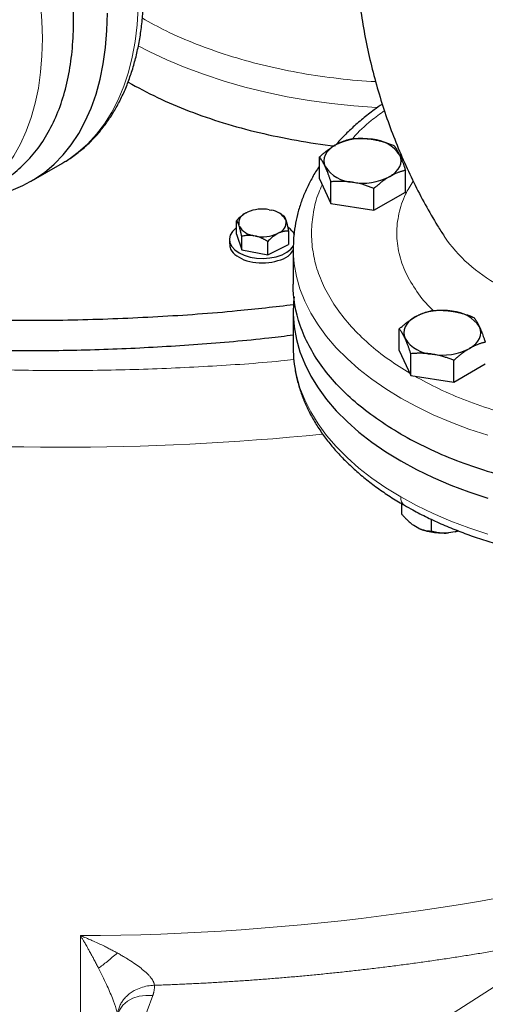
# Model space of a CAD drawing. Units: millimetres. Extents: x 0 to 420, y 0 to 297.
# Drawn here: x 328 to 334, y 114 to 128 of the extents above; entities that cross this region are included whole.
import ezdxf

# ---------------------------------------------------------------- set-up
doc = ezdxf.new("R2010")
doc.units = ezdxf.units.MM

msp = doc.modelspace()

# ---------------------------------------------------------------- linework, layer by layer
at = {"color": 7, "linetype": 'Continuous', "lineweight": 25}
for p, q in [((331.76083, 125.55057), (331.76083, 125.84706)), ((327.83685, 125.51804), (328.26112, 125.76296)), ((332.93195, 125.36941), (332.93195, 125.66591)), ((331.76083, 125.55057), (331.91773, 125.21253)), ((331.91773, 125.21253), (331.91773, 125.50902)), ((332.50329, 125.12195), (332.50329, 125.41844)), ((332.50329, 125.12195), (332.93195, 125.36941)), ((331.91773, 125.21253), (332.50329, 125.12195)), ((330.76161, 125.08549), (330.78189, 125.09567)), ((331.07808, 125.12891), (331.10349, 125.12386)), ((331.24144, 125.06648), (331.21502, 125.08174)), ((331.2682, 125.05029), (331.24076, 125.06524)), ((330.63014, 124.79497), (330.63014, 124.97869)), ((330.66851, 124.90557), (330.66338, 124.9208)), ((331.30144, 124.9924), (331.30656, 124.97717)), ((330.63014, 124.79497), (330.70175, 124.58231)), ((330.70175, 124.58231), (330.70175, 124.76603)), ((330.89187, 124.76906), (330.86646, 124.77411)), ((331.20833, 124.81248), (331.18805, 124.8023)), ((331.3398, 124.83763), (331.3398, 124.6539)), ((330.53497, 124.72444), (330.53497, 124.66299)), ((331.05658, 124.51177), (331.05658, 124.6955)), ((331.05658, 124.51177), (331.3398, 124.6539)), ((330.70175, 124.58231), (331.05658, 124.51177)), ((331.40323, 124.60382), (331.40323, 124.11369)), ((331.40323, 124.60382), (331.40324, 124.59846)), ((331.40323, 123.74645), (331.40323, 123.25653)), ((332.84787, 123.20857), (332.84787, 123.50507)), ((332.84787, 123.20857), (333.00477, 122.87054)), ((333.00477, 122.87054), (333.00477, 123.16703)), ((333.59033, 122.77996), (333.59033, 123.07645)), ((333.59033, 122.77996), (334.01899, 123.02742)), ((333.00477, 122.87054), (333.59033, 122.77996)), ((332.87575, 121.12752), (332.87575, 120.9863)), ((333.284, 120.91136), (333.284, 120.75062)), ((333.1142, 120.78741), (333.04555, 120.82703)), ((333.60972, 120.73977), (333.51596, 120.72526)), ((333.6497, 120.75299), (333.60972, 120.73977)), ((333.60972, 120.73977), (333.65204, 120.75203))]:
    msp.add_line(p, q, dxfattribs=at)
at = {"color": 8, "linetype": 'Continuous', "lineweight": 18}
for p, q in [((328.50756, 112.99268), (328.50756, 115.23817)), ((331.85937, 113.08031), (335.21473, 115.23118)), ((329.49153, 114.42125), (329.27743, 113.83977))]:
    msp.add_line(p, q, dxfattribs=at)
at = {"color": 8, "linetype": 'Continuous', "lineweight": 18, "flags": 128}
for points in [[(327.0041, 125.26828), (327.13512, 125.35401), (327.26638, 125.46011), (327.38789, 125.58066), (327.49921, 125.71522), (327.59993, 125.86329), (327.68968, 126.02434), (327.76814, 126.19778), (327.83502, 126.38298), (327.89008, 126.57925), (327.93311, 126.78589), (327.96396, 127.00214), (327.98251, 127.22722), (327.98871, 127.46029), (327.98251, 127.70051), (327.96396, 127.94701), (327.93311, 128.19887), (327.89008, 128.4552), (327.86189, 128.59484)], [(328.26112, 125.76296), (328.3381, 125.81023), (328.47698, 125.91124), (328.60633, 126.02693), (328.72568, 126.15691), (328.83462, 126.30072), (328.93276, 126.45785), (329.01977, 126.62775), (329.09532, 126.80982), (329.15917, 127.00342), (329.21108, 127.20788), (329.25088, 127.42247), (329.27842, 127.64644), (329.2936, 127.87901), (329.29638, 128.11935), (329.29625, 128.1282)], [(329.2914, 127.36329), (329.44011, 127.28602), (329.68092, 127.17214), (329.93249, 127.06631), (330.19404, 126.96886), (330.46472, 126.88012), (330.74366, 126.80035), (331.02997, 126.72982), (331.32273, 126.66876), (331.62102, 126.61736), (331.92386, 126.57578), (332.23029, 126.54416), (332.53932, 126.52259), (332.55487, 126.52178)], [(331.40324, 124.59846), (331.40378, 124.56105), (331.41695, 124.39015), (331.44763, 124.22), (331.49572, 124.05119), (331.56105, 123.88433), (331.64339, 123.72), (331.74245, 123.55876), (331.85787, 123.4012), (331.98927, 123.24787), (332.13617, 123.0993), (332.29805, 122.95601), (332.47436, 122.81851), (332.66447, 122.68728), (332.86771, 122.56278), (333.08337, 122.44545), (333.31069, 122.33571), (333.54887, 122.23393), (333.79708, 122.14047), (334.05444, 122.05567)], [(331.40323, 123.25653), (331.40378, 123.21376), (331.41695, 123.04286), (331.44763, 122.8727), (331.49572, 122.7039), (331.56105, 122.53704), (331.64339, 122.3727), (331.74245, 122.21147), (331.85787, 122.05391), (331.98927, 121.90058), (332.13617, 121.752), (332.29805, 121.60872), (332.47436, 121.47122), (332.66447, 121.33999), (332.86771, 121.21549)], [(332.86771, 121.21549), (333.08337, 121.09816), (333.31069, 120.98842), (333.54887, 120.88664), (333.79708, 120.79318), (334.05444, 120.70838)], [(329.02233, 114.18574), (329.03969, 114.22466), (329.08488, 114.2897), (329.14571, 114.3441), (329.21982, 114.38578), (329.30437, 114.41313), (329.39612, 114.42511), (329.49153, 114.42125)]]:
    msp.add_lwpolyline(points, dxfattribs=at)
at = {"color": 7, "linetype": 'Continuous', "lineweight": 25, "flags": 128}
for points in [[(327.0368, 125.28711), (327.04398, 125.28753), (327.22441, 125.30642), (327.3982, 125.34127), (327.56475, 125.39194), (327.72348, 125.45827), (327.87383, 125.54002), (328.01526, 125.63691), (328.14729, 125.74858), (328.26945, 125.87466), (328.3813, 126.01469), (328.48247, 126.16819), (328.57258, 126.33462), (328.65133, 126.51339), (328.71844, 126.70387), (328.77368, 126.90539), (328.81684, 127.11726), (328.84777, 127.33871), (328.86638, 127.56898), (328.87259, 127.80726)], [(331.97516, 126.00908), (331.92988, 125.97927), (331.89173, 125.94631), (331.86135, 125.91075), (331.83928, 125.87321), (331.82588, 125.83433), (331.82139, 125.79477), (331.82588, 125.75521), (331.83928, 125.71633)], [(332.71762, 125.58046), (332.7629, 125.61027), (332.80105, 125.64323), (332.83143, 125.67879), (332.8535, 125.71633), (332.8669, 125.75521), (332.87139, 125.79477), (332.8669, 125.83433), (332.8535, 125.87321)], [(330.63014, 124.8842), (330.62226, 124.87819), (330.57607, 124.8329), (330.54662, 124.78316), (330.53512, 124.73102), (330.54203, 124.67861), (330.56708, 124.62807), (330.60923, 124.58148), (330.66677, 124.54074)], [(330.66677, 124.54074), (330.73734, 124.50753), (330.81804, 124.48319), (330.90558, 124.46873), (330.99637, 124.46474), (331.08669, 124.47138), (331.17285, 124.48838), (331.25132, 124.51505), (331.31888, 124.55028), (331.37277, 124.59265), (331.40757, 124.63517)], [(331.41456, 123.94066), (331.40817, 123.87473), (331.40378, 123.70368), (331.41695, 123.53278), (331.44763, 123.36263), (331.49572, 123.19382), (331.56105, 123.02696), (331.64339, 122.86263), (331.74245, 122.7014), (331.85787, 122.54384), (331.98927, 122.3905), (332.13617, 122.24193), (332.29805, 122.09864), (332.47436, 121.96114), (332.66447, 121.82991), (332.86771, 121.70541)], [(333.0622, 123.66709), (333.01692, 123.63728), (332.97877, 123.60432), (332.94839, 123.56876), (332.92632, 123.53122), (332.91292, 123.49234), (332.90843, 123.45278), (332.91292, 123.41322), (332.92632, 123.37434)], [(333.80466, 123.23847), (333.84994, 123.26828), (333.88809, 123.30124), (333.91847, 123.3368), (333.94054, 123.37434), (333.95394, 123.41322), (333.95843, 123.45278), (333.95394, 123.49234), (333.94054, 123.53122)], [(332.86771, 121.70541), (333.08337, 121.58809), (333.31069, 121.47834), (333.54887, 121.37656), (333.79708, 121.2831), (334.05444, 121.1983)]]:
    msp.add_lwpolyline(points, dxfattribs=at)
at = {"color": 7, "linetype": 'Continuous', "lineweight": 25}
for centre, radius, start, end in [((332.3455, 125.29331), 0.8059, 80.228903, 117.357175), ((332.45357, 125.60911), 0.47927, 33.438879, 86.566498), ((332.23921, 125.98043), 0.47927, 213.438879, 266.566498), ((332.34728, 126.29623), 0.8059, 260.228903, 297.357175), ((330.8149, 124.94207), 0.15301, 110.382135, 187.9893), ((330.98546, 124.61796), 0.51927, 79.725337, 113.0798), ((331.06865, 124.85663), 0.26949, 30.252369, 82.57187), ((330.9013, 125.04134), 0.26949, 210.252369, 262.57187), ((331.15504, 124.9559), 0.15301, 290.382135, 7.9893), ((330.98449, 125.28001), 0.51927, 259.725337, 293.0798), ((331.20583, 124.68866), 0.23722, 24.325642, 56.710559), ((333.43254, 122.95132), 0.8059, 80.228903, 117.357175), ((333.54061, 123.26712), 0.47927, 33.438879, 86.566498), ((333.32625, 123.63843), 0.47927, 213.438879, 266.566498), ((333.43432, 123.95424), 0.8059, 260.228903, 297.357175)]:
    msp.add_arc(centre, radius, start, end, dxfattribs=at)
at = {"color": 8, "linetype": 'Continuous', "lineweight": 18}
for centre, radius, start, end in [((335.18254, 125.95111), 2.09224, 214.46093, 241.98908), ((328.27192, 156.7491), 34.8571, 263.910518, 275.815608), ((332.98644, 121.2003), 0.1197, 172.711728, 236.2676), ((328.39603, 148.21953), 32.98155, 270.193756, 285.406683)]:
    msp.add_arc(centre, radius, start, end, dxfattribs=at)
at = {"color": 7, "linetype": 'Continuous', "lineweight": 25}
for points, knots in [([(332.61708, 131.41825), (332.60822, 131.39187), (332.56215, 131.25462), (332.49329, 131.00071), (332.41143, 130.65708), (332.34588, 130.30847), (332.29541, 129.95647), (332.26061, 129.60189), (332.24151, 129.24574), (332.23821, 128.88897), (332.25069, 128.53256), (332.27891, 128.17746), (332.32274, 127.82464), (332.38199, 127.47505), (332.45642, 127.12963), (332.54571, 126.78932), (332.64949, 126.45508), (332.76727, 126.12786), (332.89857, 125.80866), (333.04253, 125.49826), (333.19921, 125.19835), (333.33812, 124.95422), (333.42917, 124.81432), (333.45986, 124.76718)], [0, 0, 0, 0, 0.01208212, 0.06284345, 0.11374163, 0.16474453, 0.21582372, 0.26695365, 0.31811097, 0.3692739, 0.42042169, 0.47152874, 0.52257323, 0.57353409, 0.62438901, 0.67511387, 0.7256821, 0.77606397, 0.82622571, 0.87612858, 0.92572772, 0.97497093, 1, 1, 1, 1]), ([(327.41865, 125.50757), (327.41872, 125.50761), (327.50106, 125.54624), (327.64503, 125.66022), (327.84596, 125.85097), (328.01689, 126.08346), (328.15968, 126.34909), (328.27205, 126.64701), (328.35305, 126.97392), (328.40228, 127.32664), (328.41759, 127.7024), (328.40673, 128.0464), (328.37728, 128.2695), (328.36592, 128.35559)], [0, 0, 0, 0, 0.000085894, 0.10393749, 0.207789085, 0.311640681, 0.415492276, 0.519343872, 0.623195467, 0.727047063, 0.830898658, 0.934750254, 1, 1, 1, 1]), ([(328.25243, 125.76023), (328.27173, 125.77066), (328.34277, 125.80906), (328.4573, 125.89095), (328.59069, 126.00185), (328.7108, 126.12297), (328.81856, 126.2511), (328.91756, 126.39031), (329.0075, 126.54017), (329.08803, 126.70024), (329.15887, 126.87001), (329.21978, 127.04893), (329.27059, 127.23639), (329.3111, 127.43179), (329.34151, 127.63438), (329.36079, 127.844), (329.36982, 128.00697), (329.36909, 128.10155), (329.36893, 128.1224)], [0, 0, 0, 0, 0.02674541, 0.09847499, 0.17106882, 0.23693931, 0.30314332, 0.36972008, 0.43667839, 0.50399595, 0.57162726, 0.63951318, 0.70759, 0.77579638, 0.84407779, 0.91238829, 0.9806906, 1, 1, 1, 1]), ([(329.15554, 126.8675), (329.28638, 126.79613), (329.54811, 126.65338), (329.98441, 126.46866), (330.4476, 126.30809), (330.93623, 126.17396), (331.44604, 126.07173), (331.79465, 126.01372), (331.97374, 125.99841), (331.97484, 125.99831)], [0, 0, 0, 0, 0.16645745, 0.33295886, 0.49946027, 0.66596169, 0.8324631, 0.99896451, 1, 1, 1, 1]), ([(332.61737, 126.56727), (332.58026, 126.54166), (332.48703, 126.47731), (332.34891, 126.36804), (332.20263, 126.24029), (332.08068, 126.12223), (332.01244, 126.04497), (331.9849, 126.0138)], [0, 0, 0, 0, 0.15227419, 0.38257577, 0.61314945, 0.8438882, 1, 1, 1, 1]), ([(332.18949, 126.09452), (332.19797, 126.09524), (332.21478, 126.09666), (332.23994, 126.09826), (332.2648, 126.09944), (332.28943, 126.10013), (332.3139, 126.10036), (332.34226, 126.10005), (332.37442, 126.09886), (332.41043, 126.09634), (332.44634, 126.09272), (332.47027, 126.08925), (332.48227, 126.08752)], [0, 0, 0, 0, 0.088985628, 0.176326394, 0.26223096, 0.346929833, 0.430675317, 0.513740928, 0.637159078, 0.758477448, 0.878976341, 1, 1, 1, 1]), ([(331.76083, 125.84706), (331.76704, 125.85268), (331.77935, 125.8638), (331.79777, 125.87993), (331.81597, 125.89545), (331.834, 125.91037), (331.85191, 125.92472), (331.87266, 125.94078), (331.89624, 125.95817), (331.92262, 125.97644), (331.94887, 125.99354), (331.96638, 126.00389), (331.97516, 126.00908)], [0, 0, 0, 0, 0.088985628, 0.176326394, 0.26223096, 0.346929833, 0.430675317, 0.513740928, 0.637159079, 0.758477448, 0.878976341, 1, 1, 1, 1]), ([(331.97516, 126.00908), (331.98019, 126.01194), (331.99023, 126.01766), (332.00526, 126.0257), (332.02025, 126.03335), (332.03524, 126.0406), (332.05028, 126.04748), (332.0654, 126.05403), (332.08747, 126.06302), (332.11662, 126.07367), (332.15295, 126.08515), (332.17717, 126.09136), (332.18949, 126.09452)], [0, 0, 0, 0, 0.06934064, 0.13831868, 0.20719014, 0.27620737, 0.34561687, 0.41565721, 0.48655737, 0.65326675, 0.82377174, 1, 1, 1, 1]), ([(332.48227, 126.08752), (332.48914, 126.08642), (332.50284, 126.08422), (332.52336, 126.08041), (332.54382, 126.07624), (332.56429, 126.07167), (332.58484, 126.0667), (332.60553, 126.06131), (332.63569, 126.05289), (332.67548, 126.04057), (332.72512, 126.0234), (332.75822, 126.0105), (332.77505, 126.00394)], [0, 0, 0, 0, 0.06934064, 0.13831868, 0.20719014, 0.27620737, 0.34561687, 0.41565721, 0.48655737, 0.65326675, 0.82377174, 1, 1, 1, 1]), ([(332.77505, 126.00394), (332.77732, 126.00108), (332.78182, 125.9954), (332.78856, 125.98637), (332.79521, 125.97704), (332.80182, 125.96732), (332.80838, 125.95721), (332.81599, 125.94491), (332.82458, 125.93014), (332.83421, 125.9124), (332.84385, 125.8936), (332.85028, 125.88002), (332.8535, 125.87321)], [0, 0, 0, 0, 0.088987803, 0.17633179, 0.262240629, 0.34694483, 0.430696699, 0.513769754, 0.637184768, 0.758497391, 0.878987771, 1, 1, 1, 1]), ([(331.83928, 125.71633), (331.83744, 125.72026), (331.83377, 125.72809), (331.82829, 125.73932), (331.82282, 125.75014), (331.81734, 125.76056), (331.81182, 125.77061), (331.80626, 125.78035), (331.79817, 125.794), (331.78753, 125.81082), (331.77422, 125.82997), (331.76534, 125.8413), (331.76083, 125.84706)], [0, 0, 0, 0, 0.06933287, 0.13830392, 0.20716912, 0.27618077, 0.34558532, 0.4156213, 0.48651764, 0.65324323, 0.82376139, 1, 1, 1, 1]), ([(332.8535, 125.87321), (332.85534, 125.86921), (332.85901, 125.86122), (332.86448, 125.84875), (332.86995, 125.83594), (332.87544, 125.82272), (332.88095, 125.80906), (332.88651, 125.79492), (332.89461, 125.77376), (332.90525, 125.74463), (332.91856, 125.70647), (332.92744, 125.67957), (332.93195, 125.66591)], [0, 0, 0, 0, 0.06933287, 0.13830392, 0.20716912, 0.27618077, 0.34558532, 0.4156213, 0.48651764, 0.65324323, 0.82376139, 1, 1, 1, 1]), ([(331.76083, 125.72307), (331.75121, 125.70925), (331.70784, 125.64696), (331.64328, 125.53233), (331.56796, 125.37956), (331.50692, 125.22354), (331.45915, 125.065), (331.42573, 124.90421), (331.40595, 124.74824), (331.40464, 124.64589), (331.40403, 124.59792)], [0, 0, 0, 0, 0.03974734, 0.17917738, 0.3184914, 0.45773709, 0.59702411, 0.73653258, 0.87651371, 1, 1, 1, 1]), ([(331.91773, 125.50902), (331.91546, 125.51595), (331.91095, 125.52968), (331.90422, 125.54971), (331.89756, 125.56908), (331.89096, 125.58781), (331.8844, 125.60594), (331.87679, 125.62638), (331.8682, 125.64876), (331.85857, 125.67262), (331.84892, 125.69525), (331.8425, 125.70929), (331.83928, 125.71633)], [0, 0, 0, 0, 0.0889878, 0.17633179, 0.26224063, 0.34694483, 0.4306967, 0.51376975, 0.63718477, 0.75849739, 0.87898777, 1, 1, 1, 1]), ([(332.71762, 125.58046), (332.71259, 125.57752), (332.70255, 125.57166), (332.68752, 125.56237), (332.67252, 125.55273), (332.65754, 125.54268), (332.6425, 125.53219), (332.62737, 125.52124), (332.60531, 125.50473), (332.57616, 125.48177), (332.53983, 125.45129), (332.5156, 125.42951), (332.50329, 125.41844)], [0, 0, 0, 0, 0.06934064, 0.13831868, 0.20719014, 0.27620737, 0.34561687, 0.41565721, 0.48655737, 0.65326675, 0.82377174, 1, 1, 1, 1]), ([(332.93195, 125.66591), (332.92574, 125.66435), (332.91343, 125.66128), (332.89501, 125.65614), (332.8768, 125.65066), (332.85877, 125.64476), (332.84086, 125.63842), (332.82011, 125.63051), (332.79654, 125.62073), (332.77016, 125.60857), (332.7439, 125.59531), (332.72639, 125.58542), (332.71762, 125.58046)], [0, 0, 0, 0, 0.08898563, 0.17632639, 0.26223096, 0.34692983, 0.43067532, 0.51374093, 0.63715908, 0.75847745, 0.87897634, 1, 1, 1, 1]), ([(332.21051, 125.50202), (332.20364, 125.50305), (332.18993, 125.50509), (332.16942, 125.50766), (332.14896, 125.50984), (332.12848, 125.5116), (332.10793, 125.51297), (332.08725, 125.51396), (332.05709, 125.51486), (332.0173, 125.51487), (331.96766, 125.51304), (331.93455, 125.51038), (331.91773, 125.50902)], [0, 0, 0, 0, 0.06934064, 0.13831868, 0.20719014, 0.27620737, 0.34561687, 0.41565721, 0.48655737, 0.65326675, 0.82377174, 1, 1, 1, 1]), ([(332.50329, 125.41844), (332.49481, 125.42179), (332.478, 125.42842), (332.45284, 125.43781), (332.42798, 125.44668), (332.40335, 125.455), (332.37888, 125.46279), (332.35052, 125.47124), (332.31835, 125.48004), (332.28234, 125.48868), (332.24644, 125.49613), (332.2225, 125.50005), (332.21051, 125.50202)], [0, 0, 0, 0, 0.08898563, 0.17632639, 0.26223096, 0.34692983, 0.43067532, 0.51374093, 0.63715908, 0.75847745, 0.87897634, 1, 1, 1, 1]), ([(330.7546, 125.08069), (330.73519, 125.06842), (330.69175, 125.04094), (330.65208, 125.00086), (330.63014, 124.97869)], [0, 0, 0, 0, 0.446862232, 1, 1, 1, 1]), ([(331.2682, 125.05029), (331.26917, 125.04944), (331.27109, 125.04778), (331.27398, 125.04477), (331.27684, 125.0414), (331.27968, 125.03763), (331.28251, 125.03343), (331.28573, 125.02811), (331.28935, 125.02139), (331.29337, 125.01284), (331.2974, 125.00333), (331.30009, 124.99604), (331.30144, 124.9924)], [0, 0, 0, 0, 0.09338495, 0.18446015, 0.27343643, 0.36054863, 0.44605625, 0.53024347, 0.65080183, 0.76843768, 0.88439413, 1, 1, 1, 1]), ([(330.66338, 124.9208), (330.6626, 124.92294), (330.66105, 124.92721), (330.65874, 124.93313), (330.65642, 124.9387), (330.6541, 124.94391), (330.65176, 124.94878), (330.6494, 124.95332), (330.64596, 124.95949), (330.64142, 124.96653), (330.63577, 124.97361), (330.63205, 124.97697), (330.63014, 124.97869)], [0, 0, 0, 0, 0.067017017, 0.133950538, 0.201066008, 0.268622642, 0.33687095, 0.406050616, 0.476388828, 0.644011978, 0.817918184, 1, 1, 1, 1]), ([(330.70175, 124.76603), (330.70078, 124.77091), (330.69889, 124.78055), (330.69603, 124.79458), (330.6932, 124.80807), (330.69039, 124.82101), (330.68761, 124.83344), (330.68438, 124.84727), (330.68075, 124.86221), (330.67667, 124.87786), (330.67259, 124.89242), (330.66987, 124.90119), (330.66851, 124.90557)], [0, 0, 0, 0, 0.09228322, 0.18231263, 0.27029109, 0.35644429, 0.44102138, 0.52429502, 0.64643408, 0.76555895, 0.88295549, 1, 1, 1, 1]), ([(331.30656, 124.97717), (331.30734, 124.97468), (331.3089, 124.96971), (331.31122, 124.96179), (331.31355, 124.95355), (331.31588, 124.94493), (331.31822, 124.93591), (331.32058, 124.92649), (331.32403, 124.91222), (331.32855, 124.8923), (331.33419, 124.8659), (331.3379, 124.84719), (331.3398, 124.83763)], [0, 0, 0, 0, 0.06721764, 0.13435128, 0.20166869, 0.26943134, 0.33789184, 0.40729187, 0.47786041, 0.6450192, 0.8184409, 1, 1, 1, 1]), ([(330.86646, 124.77411), (330.86261, 124.77471), (330.85491, 124.77589), (330.84339, 124.77721), (330.83189, 124.77817), (330.82037, 124.77877), (330.80882, 124.77901), (330.79719, 124.77889), (330.78014, 124.77823), (330.75763, 124.77626), (330.72964, 124.77212), (330.71118, 124.76809), (330.70175, 124.76603)], [0, 0, 0, 0, 0.06701702, 0.13395054, 0.20106601, 0.26862264, 0.33687095, 0.40605062, 0.47638883, 0.64401198, 0.81791818, 1, 1, 1, 1]), ([(331.05658, 124.6955), (331.05181, 124.69847), (331.04239, 124.70433), (331.02822, 124.71269), (331.0142, 124.72056), (331.0003, 124.72794), (330.98649, 124.73484), (330.97055, 124.74228), (330.95248, 124.74999), (330.93224, 124.75753), (330.91207, 124.76401), (330.89859, 124.76738), (330.89187, 124.76906)], [0, 0, 0, 0, 0.092283219, 0.18231263, 0.27029109, 0.35644429, 0.441021377, 0.524295017, 0.646434075, 0.765558951, 0.882955491, 1, 1, 1, 1]), ([(331.18805, 124.8023), (331.18497, 124.80058), (331.17883, 124.79715), (331.16963, 124.79156), (331.16044, 124.78564), (331.15125, 124.77933), (331.14203, 124.77264), (331.13275, 124.76556), (331.11915, 124.75468), (331.10118, 124.73921), (331.07884, 124.71831), (331.06411, 124.70321), (331.05658, 124.6955)], [0, 0, 0, 0, 0.06701702, 0.13395054, 0.20106601, 0.26862264, 0.33687095, 0.40605062, 0.47638883, 0.64401198, 0.81791818, 1, 1, 1, 1]), ([(331.3398, 124.83763), (331.336, 124.83774), (331.32848, 124.83796), (331.31716, 124.83782), (331.30597, 124.83729), (331.29488, 124.83634), (331.28386, 124.83496), (331.27114, 124.83285), (331.25671, 124.82973), (331.24054, 124.82514), (331.22445, 124.81953), (331.2137, 124.81482), (331.20833, 124.81248)], [0, 0, 0, 0, 0.092283219, 0.18231263, 0.27029109, 0.35644429, 0.441021377, 0.524295017, 0.646434075, 0.765558951, 0.882955491, 1, 1, 1, 1]), ([(330.54361, 124.66317), (330.54189, 124.64656), (330.53664, 124.59596), (330.60229, 124.51595), (330.72601, 124.4427), (330.89367, 124.40022), (331.01178, 124.40553), (331.07084, 124.40819)], [0, 0, 0, 0, 0.10889666, 0.3316725, 0.55444833, 0.77722417, 1, 1, 1, 1]), ([(331.07084, 124.40819), (331.12688, 124.41861), (331.23896, 124.43945), (331.35841, 124.50518), (331.39043, 124.55874), (331.40323, 124.58014)], [0, 0, 0, 0, 0.37516141, 0.75032281, 1, 1, 1, 1]), ([(332.86771, 122.07286), (332.63631, 122.20644), (332.4277, 122.35318), (332.06408, 122.66734), (331.90907, 122.83476), (331.6586, 123.18383), (331.56315, 123.36549), (331.43546, 123.73607), (331.40323, 123.92498), (331.40323, 124.1139)], [0, 0, 0, 0, 0.25, 0.25, 0.5, 0.5, 0.75, 0.75, 1, 1, 1, 1]), ([(331.41117, 123.83302), (331.15474, 123.80342), (330.54198, 123.73267), (329.56027, 123.66337), (328.47261, 123.61868), (327.38224, 123.61368), (326.40002, 123.63776), (325.78537, 123.6799), (325.53157, 123.6973)], [0, 0, 0, 0, 0.13270139, 0.31710263, 0.50150387, 0.68590511, 0.87030635, 1, 1, 1, 1]), ([(333.0622, 123.66709), (333.06723, 123.66995), (333.07727, 123.67566), (333.0923, 123.68371), (333.10729, 123.69135), (333.12228, 123.6986), (333.13732, 123.70549), (333.15244, 123.71203), (333.17451, 123.72103), (333.20366, 123.73168), (333.23999, 123.74316), (333.26421, 123.74937), (333.27653, 123.75253)], [0, 0, 0, 0, 0.06934064, 0.13831868, 0.20719014, 0.27620737, 0.34561687, 0.41565721, 0.48655737, 0.65326675, 0.82377174, 1, 1, 1, 1]), ([(333.27653, 123.75253), (333.28501, 123.75325), (333.30182, 123.75467), (333.32698, 123.75627), (333.35184, 123.75744), (333.37647, 123.75814), (333.40095, 123.75837), (333.4293, 123.75806), (333.46147, 123.75687), (333.49748, 123.75435), (333.53338, 123.75072), (333.55732, 123.74726), (333.56931, 123.74553)], [0, 0, 0, 0, 0.0889878, 0.17633179, 0.26224063, 0.34694483, 0.4306967, 0.51376975, 0.63718477, 0.75849739, 0.87898777, 1, 1, 1, 1]), ([(333.56931, 123.74553), (333.57618, 123.74443), (333.58988, 123.74223), (333.61039, 123.73842), (333.63085, 123.73425), (333.65132, 123.72968), (333.67187, 123.72471), (333.69256, 123.71932), (333.72272, 123.7109), (333.76251, 123.69858), (333.81215, 123.68141), (333.84526, 123.66851), (333.86209, 123.66195)], [0, 0, 0, 0, 0.06933287, 0.13830392, 0.20716912, 0.27618077, 0.34558532, 0.4156213, 0.48651764, 0.65324323, 0.82376139, 1, 1, 1, 1]), ([(332.84787, 123.50507), (332.85408, 123.51068), (332.86639, 123.52181), (332.88481, 123.53794), (332.90301, 123.55346), (332.92104, 123.56838), (332.93895, 123.58273), (332.9597, 123.59879), (332.98328, 123.61618), (333.00966, 123.63445), (333.03591, 123.65155), (333.05342, 123.6619), (333.0622, 123.66709)], [0, 0, 0, 0, 0.08898563, 0.17632639, 0.26223096, 0.34692983, 0.43067532, 0.51374093, 0.63715908, 0.75847745, 0.87897634, 1, 1, 1, 1]), ([(333.86209, 123.66195), (333.86436, 123.65909), (333.86886, 123.65341), (333.8756, 123.64438), (333.88225, 123.63505), (333.88885, 123.62533), (333.89542, 123.61522), (333.90302, 123.60292), (333.91162, 123.58815), (333.92125, 123.57041), (333.93089, 123.55161), (333.93732, 123.53803), (333.94054, 123.53122)], [0, 0, 0, 0, 0.08898563, 0.17632639, 0.26223096, 0.34692983, 0.43067532, 0.51374093, 0.63715908, 0.75847745, 0.87897634, 1, 1, 1, 1]), ([(325.21773, 123.30851), (325.54212, 123.28564), (326.19091, 123.2399), (327.17034, 123.2091), (328.15082, 123.2063), (329.13048, 123.23351), (330.10548, 123.2925), (330.8642, 123.35598), (331.29338, 123.40971), (331.40323, 123.42346)], [0, 0, 0, 0, 0.15763, 0.31525999, 0.47288999, 0.63051998, 0.78814998, 0.94577997, 1, 1, 1, 1]), ([(332.92632, 123.37434), (332.92448, 123.37827), (332.92081, 123.3861), (332.91533, 123.39733), (332.90986, 123.40815), (332.90438, 123.41857), (332.89886, 123.42863), (332.8933, 123.43836), (332.88521, 123.45201), (332.87457, 123.46883), (332.86126, 123.48798), (332.85238, 123.49931), (332.84787, 123.50507)], [0, 0, 0, 0, 0.06934064, 0.13831868, 0.20719014, 0.27620737, 0.34561687, 0.41565721, 0.48655737, 0.65326675, 0.82377174, 1, 1, 1, 1]), ([(332.86771, 122.07286), (332.98669, 122.00796), (333.22466, 121.87816), (333.62134, 121.71027), (334.04237, 121.56411), (334.48679, 121.44288), (334.9495, 121.34728), (335.42625, 121.27834), (335.9124, 121.23671), (336.40328, 121.22279), (336.89416, 121.23671), (337.38031, 121.27834), (337.85705, 121.34728), (338.31979, 121.44286), (338.76407, 121.56417), (339.18562, 121.71003), (339.58038, 121.87904), (339.94452, 122.06958), (340.27461, 122.2798), (340.56726, 122.5077), (340.82037, 122.75099), (341.02883, 123.00771), (341.17694, 123.23725), (341.23608, 123.38318), (341.25794, 123.43712)], [0, 0, 0, 0, 0.04632555, 0.0926511, 0.13897665, 0.1853022, 0.23162775, 0.2779533, 0.32427885, 0.3706044, 0.41692995, 0.4632555, 0.50958105, 0.5559066, 0.60223215, 0.6485577, 0.69488325, 0.7412088, 0.78753435, 0.8338599, 0.88018545, 0.926511, 0.97283655, 1, 1, 1, 1]), ([(333.94054, 123.53122), (333.94238, 123.52722), (333.94605, 123.51923), (333.95152, 123.50676), (333.95699, 123.49395), (333.96248, 123.48072), (333.968, 123.46706), (333.97355, 123.45292), (333.98165, 123.43176), (333.99229, 123.40263), (334.0056, 123.36447), (334.01448, 123.33758), (334.01899, 123.32391)], [0, 0, 0, 0, 0.069340636, 0.138318679, 0.207190139, 0.276207373, 0.345616867, 0.415657215, 0.48655737, 0.653266746, 0.823771743, 1, 1, 1, 1]), ([(333.00477, 123.16703), (333.0025, 123.17396), (332.99799, 123.18769), (332.99126, 123.20771), (332.9846, 123.22709), (332.978, 123.24581), (332.97144, 123.26395), (332.96383, 123.28438), (332.95524, 123.30677), (332.94561, 123.33062), (332.93597, 123.35325), (332.92954, 123.3673), (332.92632, 123.37434)], [0, 0, 0, 0, 0.08898563, 0.17632639, 0.26223096, 0.34692983, 0.43067532, 0.51374093, 0.63715908, 0.75847745, 0.87897634, 1, 1, 1, 1]), ([(334.01899, 123.32391), (334.01278, 123.32236), (334.00047, 123.31928), (333.98205, 123.31415), (333.96384, 123.30867), (333.94581, 123.30277), (333.9279, 123.29643), (333.90715, 123.28851), (333.88358, 123.27873), (333.8572, 123.26658), (333.83094, 123.25331), (333.81343, 123.24343), (333.80466, 123.23847)], [0, 0, 0, 0, 0.088985628, 0.176326394, 0.26223096, 0.346929833, 0.430675317, 0.513740928, 0.637159079, 0.758477448, 0.878976341, 1, 1, 1, 1]), ([(331.405, 123.25274), (331.40453, 123.23486), (331.40253, 123.15818), (331.41615, 123.02211), (331.44545, 122.85116), (331.49038, 122.68661), (331.5475, 122.52925), (331.61862, 122.37394), (331.70349, 122.22116), (331.80191, 122.07143), (331.91357, 121.92523), (332.03811, 121.78306), (332.1751, 121.64537), (332.32411, 121.51262), (332.48443, 121.38506), (332.65625, 121.26351), (332.8018, 121.16893), (332.89338, 121.11721), (332.92069, 121.10179)], [0, 0, 0, 0, 0.02171093, 0.09309938, 0.16534858, 0.23090422, 0.29679226, 0.3630516, 0.42969088, 0.49668777, 0.56399688, 0.63155925, 0.69931143, 0.76719235, 0.83514774, 0.9031319, 0.97110776, 1, 1, 1, 1]), ([(333.29755, 123.16003), (333.29068, 123.16106), (333.27698, 123.1631), (333.25646, 123.16567), (333.23601, 123.16784), (333.21553, 123.16961), (333.19498, 123.17098), (333.1743, 123.17197), (333.14413, 123.17287), (333.10435, 123.17288), (333.0547, 123.17105), (333.02159, 123.16839), (333.00477, 123.16703)], [0, 0, 0, 0, 0.06933287, 0.13830392, 0.20716912, 0.27618077, 0.34558531, 0.4156213, 0.48651763, 0.65324322, 0.82376139, 1, 1, 1, 1]), ([(333.59033, 123.07645), (333.58185, 123.0798), (333.56504, 123.08643), (333.53988, 123.09582), (333.51502, 123.10469), (333.49038, 123.11301), (333.46591, 123.1208), (333.43755, 123.12925), (333.40538, 123.13804), (333.36938, 123.14669), (333.33348, 123.15414), (333.30954, 123.15806), (333.29755, 123.16003)], [0, 0, 0, 0, 0.0889878, 0.17633179, 0.26224063, 0.34694483, 0.4306967, 0.51376976, 0.63718477, 0.75849739, 0.87898777, 1, 1, 1, 1]), ([(333.80466, 123.23847), (333.79963, 123.23553), (333.78959, 123.22966), (333.77456, 123.22038), (333.75956, 123.21074), (333.74458, 123.20069), (333.72954, 123.1902), (333.71441, 123.17925), (333.69235, 123.16274), (333.6632, 123.13978), (333.62687, 123.1093), (333.60264, 123.08752), (333.59033, 123.07645)], [0, 0, 0, 0, 0.06934064, 0.13831868, 0.20719014, 0.27620737, 0.34561687, 0.41565722, 0.48655737, 0.65326675, 0.82377174, 1, 1, 1, 1]), ([(332.92069, 121.10179), (332.95707, 121.0806), (333.05668, 121.02258), (333.22993, 120.93482), (333.43869, 120.8382), (333.65574, 120.74884), (333.87983, 120.66655), (334.11037, 120.59163), (334.34649, 120.52421), (334.58727, 120.46448), (334.83155, 120.41256), (335.07769, 120.36861), (335.32294, 120.3328), (335.56065, 120.30546), (335.77567, 120.28687), (335.96447, 120.27523), (336.16845, 120.26647), (336.31318, 120.26519), (336.40328, 120.26438)], [0, 0, 0, 0, 0.03953126, 0.10825196, 0.1768857, 0.24541416, 0.3138165, 0.38206536, 0.45012081, 0.51791951, 0.5853535, 0.65222303, 0.71811593, 0.78203247, 0.8407667, 0.88730326, 0.92984574, 1, 1, 1, 1]), ([(332.87575, 120.9863), (332.88068, 120.98065), (332.89044, 120.96947), (332.90512, 120.95326), (332.91965, 120.93769), (332.93405, 120.92276), (332.94836, 120.90847), (332.9648, 120.89267), (332.98339, 120.87572), (333.00416, 120.85807), (333.02483, 120.84171), (333.03866, 120.83191), (333.04555, 120.82703)], [0, 0, 0, 0, 0.09216979, 0.18230511, 0.27056622, 0.3571297, 0.44218899, 0.52595451, 0.64763464, 0.76656229, 0.88367956, 1, 1, 1, 1]), ([(333.1142, 120.78741), (333.11814, 120.78561), (333.12604, 120.78202), (333.13786, 120.77721), (333.14967, 120.77281), (333.16149, 120.76885), (333.17335, 120.76529), (333.18528, 120.76214), (333.20284, 120.75809), (333.22611, 120.75409), (333.25509, 120.75113), (333.27423, 120.75079), (333.284, 120.75062)], [0, 0, 0, 0, 0.06652374, 0.13316209, 0.20011191, 0.26756416, 0.33570259, 0.40470272, 0.47473106, 0.64333551, 0.81793365, 1, 1, 1, 1]), ([(333.51596, 120.72526), (333.44545, 120.71848), (333.37245, 120.72052), (333.23437, 120.74188), (333.16938, 120.76119), (333.1142, 120.78741)], [0, 0, 0, 0, 0.5, 0.5, 1, 1, 1, 1]), ([(333.284, 120.75062), (333.29074, 120.74886), (333.30406, 120.74538), (333.32411, 120.74074), (333.34395, 120.73662), (333.36362, 120.73306), (333.38317, 120.73004), (333.40563, 120.72721), (333.43102, 120.72492), (333.45938, 120.72365), (333.48763, 120.72359), (333.50654, 120.72471), (333.51596, 120.72526)], [0, 0, 0, 0, 0.09216979, 0.18230511, 0.27056622, 0.3571297, 0.44218899, 0.52595451, 0.64763464, 0.76656229, 0.88367956, 1, 1, 1, 1])]:
    msp.add_open_spline(points, degree=3, knots=knots, dxfattribs=at)
at = {"color": 8, "linetype": 'Continuous', "lineweight": 18}
for points, knots in [([(329.34938, 127.73779), (329.45629, 127.67857), (329.6865, 127.55105), (330.08008, 127.38175), (330.51672, 127.22639), (330.97838, 127.09713), (331.45936, 126.99352), (331.95587, 126.9204), (332.31362, 126.88105), (332.50516, 126.8747), (332.52619, 126.874)], [0, 0, 0, 0, 0.12402874, 0.26708365, 0.41013857, 0.55319348, 0.69624839, 0.83930331, 0.98235822, 1, 1, 1, 1]), ([(332.64458, 126.47963), (332.58446, 126.43443), (332.42999, 126.31833), (332.28753, 126.18809), (332.21596, 126.10132), (332.211, 126.09531)], [0, 0, 0, 0, 0.37232081, 0.95654714, 1, 1, 1, 1]), ([(331.79886, 125.46862), (331.78185, 125.43229), (331.72439, 125.30957), (331.67326, 125.09433), (331.6453, 124.82628), (331.66554, 124.55767), (331.73046, 124.29156), (331.84029, 124.03036), (331.99383, 123.77664), (332.1894, 123.53269), (332.42609, 123.30136), (332.69072, 123.08874), (332.89307, 122.96271), (332.99001, 122.90233)], [0, 0, 0, 0, 0.0406736, 0.1373829, 0.2340922, 0.3308015, 0.4275108, 0.5242201, 0.6209294, 0.7176387, 0.814348, 0.9110573, 1, 1, 1, 1]), ([(333.03697, 125.5166), (333.00011, 125.45782), (332.91004, 125.3142), (332.83449, 125.07422), (332.803, 124.80392), (332.83533, 124.5334), (332.92634, 124.26712), (333.08229, 124.01208), (333.21476, 123.83977), (333.30859, 123.7595), (333.31508, 123.75395)], [0, 0, 0, 0, 0.10238716, 0.25014749, 0.39792379, 0.54570726, 0.69346776, 0.84124407, 0.98902754, 1, 1, 1, 1]), ([(325.23892, 123.07452), (325.57004, 123.04733), (326.23234, 122.99295), (327.23334, 122.94886), (328.23644, 122.93263), (329.24001, 122.94604), (330.24018, 122.99174), (330.9655, 123.03934), (331.35373, 123.08053), (331.41305, 123.08683)], [0, 0, 0, 0, 0.16179267, 0.32361215, 0.48540778, 0.64719955, 0.80902002, 0.97081556, 1, 1, 1, 1]), ([(333.05689, 122.86247), (333.16557, 122.80323), (333.38699, 122.68252), (333.7583, 122.52539), (334.15694, 122.38675), (334.57777, 122.27168), (335.01589, 122.1808), (335.46736, 122.11509), (335.92774, 122.07523), (336.39281, 122.06126), (336.85751, 122.07464), (337.26477, 122.10609), (337.51116, 122.14378), (337.60769, 122.15854)], [0, 0, 0, 0, 0.09087095, 0.18513885, 0.27940675, 0.37367464, 0.46794254, 0.56221043, 0.65647833, 0.75074623, 0.84501412, 0.93928202, 1, 1, 1, 1]), ([(329.00831, 115.00228), (329.00092, 115.00634), (328.98576, 115.01468), (328.96241, 115.02726), (328.93791, 115.04026), (328.91227, 115.05363), (328.87712, 115.07165), (328.8266, 115.09683), (328.75985, 115.12885), (328.69375, 115.15915), (328.62919, 115.18757), (328.56985, 115.21289), (328.52751, 115.23007), (328.50756, 115.23817)], [0, 0, 0, 0, 0.04504356, 0.09229864, 0.14175676, 0.19340859, 0.24724397, 0.35362988, 0.49682654, 0.64679285, 0.74805306, 0.88130082, 1, 1, 1, 1]), ([(328.753, 114.79461), (328.74867, 114.80307), (328.73984, 114.82034), (328.72626, 114.84656), (328.7121, 114.87367), (328.69357, 114.90877), (328.66886, 114.95489), (328.64081, 115.00632), (328.6143, 115.05399), (328.5932, 115.09139), (328.57208, 115.12836), (328.55082, 115.16511), (328.52837, 115.20333), (328.51423, 115.22701), (328.50756, 115.23817)], [0, 0, 0, 0, 0.05342765, 0.10917344, 0.16724159, 0.22763136, 0.33659179, 0.46955795, 0.57049748, 0.65980414, 0.72671781, 0.82768598, 0.91878658, 1, 1, 1, 1]), ([(335.21745, 115.23151), (335.18576, 115.22504), (335.12238, 115.2121), (335.02713, 115.19303), (334.93175, 115.17422), (334.83625, 115.15568), (334.74061, 115.13741), (334.64484, 115.11942), (334.54894, 115.10169), (334.45291, 115.08424), (334.35674, 115.06706), (334.26045, 115.05015), (334.16403, 115.03352), (334.06747, 115.01715), (333.97078, 115.00106), (333.87397, 114.98524), (333.77702, 114.9697), (333.67994, 114.95442), (333.58273, 114.93942), (333.48539, 114.92469), (333.38792, 114.91023), (333.29031, 114.89604), (333.19258, 114.88212), (333.09471, 114.86848), (332.99672, 114.85511), (332.89859, 114.84201), (332.80033, 114.82919), (332.70194, 114.81663), (332.60342, 114.80435), (332.50477, 114.79234), (332.37528, 114.77695), (332.21486, 114.75857), (332.0234, 114.73771), (331.8317, 114.71789), (331.63976, 114.69912), (331.44758, 114.6814), (331.25516, 114.66472), (331.06251, 114.64909), (330.86962, 114.63451), (330.67649, 114.62097), (330.48313, 114.60848), (330.28952, 114.59704), (330.09568, 114.58664), (329.9016, 114.5773), (329.70729, 114.56894), (329.57762, 114.56425), (329.51276, 114.56191)], [0, 0, 0, 0, 0.01726684, 0.03452821, 0.05178451, 0.06903616, 0.08628354, 0.10352707, 0.12076716, 0.13800421, 0.15523863, 0.17247082, 0.18970119, 0.20693015, 0.22415811, 0.24138546, 0.25861263, 0.27584001, 0.29306801, 0.31029705, 0.32752752, 0.34475983, 0.3619944, 0.37923162, 0.3964719, 0.41371566, 0.43096329, 0.4482152, 0.46547179, 0.48273348, 0.50000066, 0.53337819, 0.56673668, 0.60007906, 0.63340825, 0.6667272, 0.70003885, 0.73334613, 0.76665198, 0.79995935, 0.83327117, 0.8665904, 0.89991996, 0.93326279, 0.96662183, 1, 1, 1, 1]), ([(329.00831, 115.00228), (328.98589, 114.98271), (328.963, 114.96306), (328.91743, 114.92458), (328.89474, 114.90577), (328.85073, 114.86998), (328.82942, 114.853), (328.78921, 114.82169), (328.77032, 114.80737), (328.753, 114.79461)], [0, 0, 0, 0, 0.25, 0.25, 0.5, 0.5, 0.75, 0.75, 1, 1, 1, 1]), ([(329.51274, 114.56208), (329.51265, 114.56426), (329.51247, 114.56862), (329.51159, 114.5754), (329.51027, 114.58233), (329.50847, 114.58942), (329.50619, 114.59666), (329.50343, 114.60403), (329.49763, 114.61752), (329.48642, 114.63796), (329.46705, 114.66521), (329.44303, 114.69336), (329.40511, 114.73213), (329.34959, 114.7804), (329.27284, 114.83836), (329.20448, 114.88473), (329.14661, 114.92144), (329.10337, 114.9478), (329.05701, 114.97506), (329.02485, 114.99304), (329.00831, 115.00228)], [0, 0, 0, 0, 0.01511962, 0.03020344, 0.04527277, 0.06034899, 0.07545341, 0.09060729, 0.10583169, 0.15759683, 0.21220523, 0.26687633, 0.32586437, 0.44895315, 0.57429212, 0.71902807, 0.78286826, 0.85098665, 0.9233703, 1, 1, 1, 1]), ([(328.753, 114.79461), (328.78937, 114.7216), (328.8551, 114.58968), (328.93855, 114.39881), (328.98736, 114.26407), (329.00743, 114.18822), (329.01022, 114.16478), (329.01129, 114.15576)], [0, 0, 0, 0, 0.34852418, 0.62976615, 0.84971287, 0.94217688, 1, 1, 1, 1]), ([(329.01493, 114.16564), (329.01554, 114.17673), (329.01696, 114.20251), (329.02807, 114.2463), (329.04731, 114.29615), (329.07543, 114.34427), (329.11205, 114.39133), (329.14868, 114.42704), (329.18411, 114.45483), (329.21054, 114.47296), (329.25627, 114.50034), (329.32526, 114.53101), (329.41862, 114.55599), (329.48202, 114.56009), (329.51274, 114.56208)], [0, 0, 0, 0, 0.05377938, 0.12488704, 0.21507461, 0.3050313, 0.38016363, 0.48207286, 0.52719879, 0.57221932, 0.61703077, 0.74902854, 0.87841194, 1, 1, 1, 1]), ([(329.51273, 114.56221), (329.51295, 114.5579), (329.5134, 114.54928), (329.51344, 114.53636), (329.51301, 114.52347), (329.51208, 114.5106), (329.51065, 114.49776), (329.50873, 114.48494), (329.5063, 114.47215), (329.50338, 114.45938), (329.49995, 114.44664), (329.49605, 114.43391), (329.49304, 114.42547), (329.49153, 114.42125)], [0, 0, 0, 0, 0.09125062, 0.1822966, 0.27318312, 0.36395555, 0.45465947, 0.54534053, 0.63604445, 0.72681688, 0.8177034, 0.90874938, 1, 1, 1, 1])]:
    msp.add_open_spline(points, degree=3, knots=knots, dxfattribs=at)

doc.saveas('drawing.dxf')
